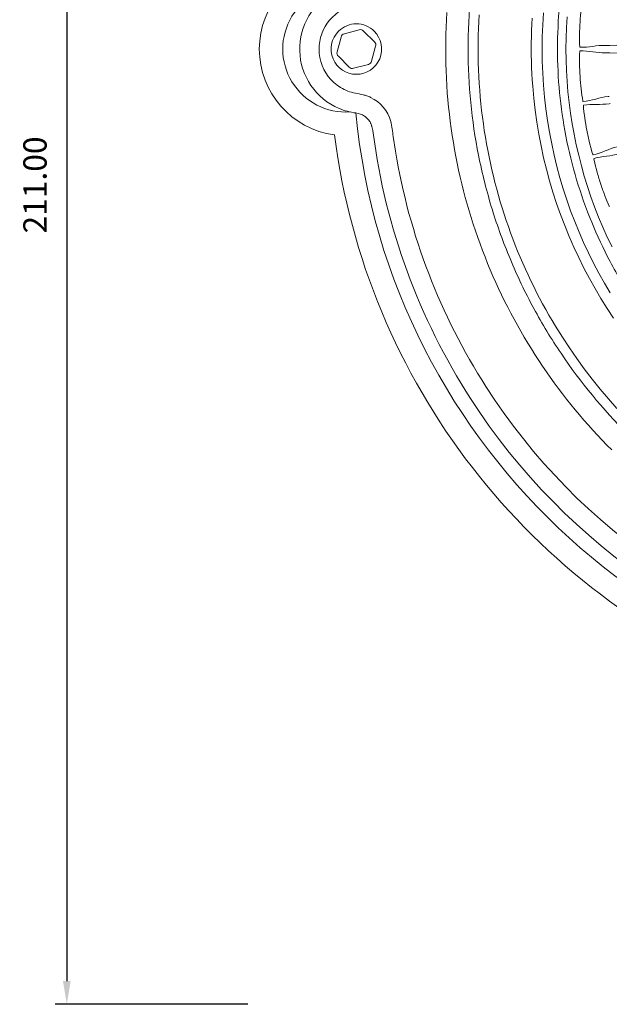
# Model space of a CAD drawing. Units: millimetres. Extents: x 3903 to 6784, y -1632 to -1018.
# Drawn here: x 6027 to 6103, y -1253 to -1126 of the extents above; entities that cross this region are included whole.
import ezdxf

# ---------------------------------------------------------------- set-up
doc = ezdxf.new("R2010")
doc.units = ezdxf.units.MM
doc.layers.add('Layer 01', color=7, linetype='Continuous')
doc.layers.add('Quote', color=8, linetype='Continuous')
doc.styles.add('Cerebri Sans Bold-Bold', font='txt')
doc.dimstyles.new('Arial Normale', dxfattribs={"dimscale": 3, "dimtxt": 1, "dimasz": 1, "dimexe": 0.5, "dimexo": 0.5, "dimgap": 0.85, "dimtad": 1, "dimtoh": 1, "dimzin": 1, "dimdsep": 46, "dimtxsty": 'Cerebri Sans Bold-Bold', "dimcen": 0.5, "dimazin": 1, "dimtfac": 1, "dimtdec": 4, "dimtix": 1, "dimtofl": 0, "dimtmove": 1, "dimatfit": 3, "dimfxl": 1, "dimtolj": 1, "dimtzin": 1, "dimarcsym": 0})

# ---------------------------------------------------------------- blocks, each defined once
blk = doc.blocks.new('*D13')
at = {"layer": 'Defpoints', "color": 0}
for p in [(6057.63, -1041.85), (6032.84, -1252.85), (6057.63, -1252.85)]:
    blk.add_point(p, dxfattribs=at)
at = {"layer": 'Quote', "color": 0, "lineweight": -2}
for p, q in [((6056.13, -1041.85), (6031.34, -1041.85)), ((6032.84, -1044.85), (6032.84, -1249.85)), ((6056.13, -1252.85), (6031.34, -1252.85))]:
    blk.add_line(p, q, dxfattribs=at)
at = {"layer": 'Quote', "color": 0}
for points in [[(6033.34, -1044.85), (6032.34, -1044.85), (6032.84, -1041.85)], [(6032.34, -1249.85), (6033.34, -1249.85), (6032.84, -1252.85)]]:
    blk.add_solid(points, dxfattribs=at)
at = {"layer": 'Quote', "color": 0, "insert": (6028.74, -1147.35), "char_height": 3, "attachment_point": 5, "rotation": 90, "style": 'Cerebri Sans Bold-Bold'}
blk.add_mtext('\\A1;211.00', dxfattribs=at)

msp = doc.modelspace()

# ---------------------------------------------------------------- linework, layer by layer
at = {"layer": 'Layer 01', "color": 178, "lineweight": 0}
for p, q in [((6067.651, -1130.202), (6068.158, -1128.305)), ((6068.583, -1127.882), (6070.478, -1127.374)), ((6072.446, -1128.917), (6071.058, -1127.529)), ((6072.601, -1129.497), (6072.094, -1131.392)), ((6102.217, -1129.377), (6102.195, -1129.376)), ((6102.217, -1129.377), (6102.342, -1129.383)), ((6067.806, -1130.782), (6069.194, -1132.169)), ((6102.195, -1130.323), (6102.216, -1130.323)), ((6102.342, -1130.317), (6102.217, -1130.323)), ((6102.552, -1130.318), (6102.442, -1130.316)), ((6071.669, -1131.817), (6069.772, -1132.326)), ((6102.572, -1135.948), (6102.549, -1135.949)), ((6102.572, -1135.948), (6102.696, -1135.939)), ((6102.669, -1136.891), (6102.689, -1136.888)), ((6102.813, -1136.866), (6102.69, -1136.888))]:
    msp.add_line(p, q, dxfattribs=at)
for points in [[(6085.857, -1116.17, 0.0490676), (6084.511, -1129.849, 0.0490676), (6085.857, -1143.529, 0.0257489), (6087.634, -1150.542, 0.0239638), (6089.913, -1156.838, 0.0255612), (6092.982, -1163.258, 0.0241363), (6096.478, -1169.028, 0.0481456), (6105.047, -1179.428, 0.0480987)], [(6097.104, -1118.628, 0.0481074), (6096.022, -1129.84, 0.0480971), (6097.104, -1141.05, 0.049507), (6100.429, -1152.135, 0.0238882), (6102.802, -1157.202, 0.0258945), (6105.899, -1162.397, 0.0492178), (6113.188, -1171.278, 0.0491229), (6122.068, -1178.567, 0.0256697), (6127.262, -1181.662, 0.0237686), (6132.33, -1184.036, 0.0494519), (6143.414, -1187.36, 0.048095), (6154.626, -1188.443, 0.0481054), (6165.837, -1187.36, 0.0493695), (6176.922, -1184.036, 0.0237686), (6181.99, -1181.662, 0.0240556), (6186.828, -1178.801, 0.0510017), (6196.065, -1171.278, 0.0510111), (6203.589, -1162.042, 0.0238787), (6206.449, -1157.202, 0.0240044), (6208.823, -1152.135, 0.0494467), (6212.148, -1141.05, 0.0481054), (6213.23, -1129.839, 0.0481054), (6212.148, -1118.628, 0.0494467)], [(6067.476, -1122.397, 0.6441216), (6067.911, -1137.499, 0.0684355), (6070.074, -1138.08, -0.1217107), (6071.166, -1138.484), (6071.241, -1138.536), (6071.313, -1138.59), (6071.382, -1138.644), (6071.446, -1138.7), (6071.478, -1138.728), (6071.508, -1138.756), (6071.537, -1138.785), (6071.566, -1138.813), (6071.594, -1138.842), (6071.621, -1138.871), (6071.647, -1138.901), (6071.673, -1138.931), (6071.698, -1138.96), (6071.722, -1138.99), (6071.745, -1139.021), (6071.768, -1139.051), (6071.79, -1139.082), (6071.811, -1139.113), (6071.832, -1139.145), (6071.852, -1139.176), (6071.871, -1139.208), (6071.89, -1139.24), (6071.926, -1139.305), (6071.959, -1139.37), (6071.991, -1139.437), (6072.02, -1139.505), (6072.047, -1139.573), (6072.072, -1139.643), (6072.096, -1139.714), (6072.118, -1139.786), (6072.138, -1139.858), (6072.158, -1139.932), (6072.175, -1140.007), (6072.207, -1140.16), (6072.235, -1140.317), (6072.283, -1140.645, 0.1111101), (6084.832, -1174.858, 0.2067163), (6139.53, -1211.513)], [(6098.927, -1126.345, -0.0111956), (6099.065, -1124.719), (6099.167, -1123.909), (6099.23, -1123.506), (6099.291, -1123.19, -0.4769761), (6099.323, -1123.112)], [(6068.77, -1124.549, 0.375384), (6065.553, -1131.461, 0.1873965), (6068.099, -1134.798, 0.0904752), (6069.998, -1135.541), (6070.498, -1135.635), (6070.747, -1135.684), (6070.995, -1135.738), (6071.118, -1135.768), (6071.24, -1135.801), (6071.362, -1135.836), (6071.484, -1135.875), (6071.605, -1135.917), (6071.725, -1135.963), (6071.845, -1136.014), (6071.904, -1136.041), (6071.964, -1136.069, -0.2136982), (6074.555, -1139.166, -0.0349553), (6074.866, -1141.109), (6075.156, -1143.009, 0.1018474), (6086.81, -1173.318, 0.2069632), (6139.837, -1209.031)], [(6098.914, -1129.603, -0.4789713), (6098.893, -1129.52), (6098.87, -1129.2), (6098.859, -1128.792), (6098.861, -1127.976, -0.0116131), (6098.927, -1126.345)], [(6102.342, -1129.382, 0.0230205), (6102.754, -1129.375), (6105.516, -1129.276), (6108.689, -1129.2, -0.0052823), (6115.036, -1129.151, -0.0091282), (6127.731, -1129.419)], [(6098.927, -1133.354, -0.0116019), (6098.86, -1131.724), (6098.859, -1130.907), (6098.87, -1130.499), (6098.893, -1130.178, -0.4817429), (6098.914, -1130.096)], [(6127.732, -1130.279, -0.0091844), (6115.037, -1130.547, -0.0052814), (6108.689, -1130.5), (6105.515, -1130.421), (6102.754, -1130.324, 0.0230183), (6102.342, -1130.317)], [(6099.323, -1136.587, -0.493888), (6099.292, -1136.508), (6099.229, -1136.193), (6099.166, -1135.789), (6099.065, -1134.98, -0.0111642), (6098.926, -1133.354)], [(6099.805, -1140.307, -0.0113828), (6099.536, -1138.698), (6099.432, -1137.887), (6099.392, -1137.482), (6099.374, -1137.161, -0.4759433), (6099.384, -1137.077)], [(6100.603, -1143.466, -0.4835724), (6100.562, -1143.392), (6100.461, -1143.086), (6100.349, -1142.694), (6100.147, -1141.903, -0.0120022), (6099.805, -1140.307)], [(6101.547, -1147.096, -0.0114191), (6101.079, -1145.532), (6100.874, -1144.743), (6100.785, -1144.344), (6100.725, -1144.028, -0.4696415), (6100.725, -1143.944)], [(6102.736, -1150.129, -0.4907159), (6102.686, -1150.061), (6102.548, -1149.77), (6102.386, -1149.395), (6102.087, -1148.636, -0.0112906), (6101.548, -1147.095)]]:
    msp.add_lwpolyline(points, format="xyb", dxfattribs=at)
for points in [[(6081.775, -1125.161), (6081.721, -1126.093), (6081.68, -1127.027), (6081.65, -1127.965), (6081.632, -1128.906), (6081.626, -1129.849), (6081.632, -1130.793), (6081.65, -1131.733), (6081.68, -1132.671), (6081.721, -1133.606), (6081.775, -1134.537), (6081.839, -1135.466), (6081.916, -1136.391), (6082.003, -1137.313), (6082.102, -1138.232), (6082.213, -1139.147), (6082.335, -1140.058), (6082.468, -1140.966), (6082.612, -1141.871), (6082.767, -1142.771), (6082.933, -1143.668), (6083.109, -1144.561), (6083.297, -1145.45), (6083.496, -1146.335), (6083.705, -1147.216), (6083.925, -1148.093), (6084.155, -1148.966), (6084.396, -1149.834), (6084.647, -1150.698), (6084.908, -1151.557), (6085.18, -1152.412), (6085.462, -1153.262), (6085.754, -1154.108), (6086.056, -1154.949), (6086.368, -1155.785), (6086.69, -1156.617), (6087.022, -1157.443), (6087.363, -1158.264), (6087.714, -1159.08), (6088.075, -1159.891), (6088.445, -1160.697), (6088.825, -1161.498), (6089.214, -1162.293), (6089.612, -1163.083), (6090.02, -1163.867), (6090.437, -1164.645), (6090.863, -1165.418), (6091.298, -1166.185), (6091.742, -1166.947), (6092.195, -1167.702), (6092.656, -1168.452), (6093.127, -1169.195), (6093.606, -1169.933), (6094.093, -1170.664), (6094.59, -1171.389), (6095.094, -1172.108), (6095.607, -1172.82), (6096.129, -1173.526), (6096.658, -1174.226), (6097.196, -1174.918), (6097.742, -1175.605), (6098.296, -1176.284), (6098.858, -1176.956), (6099.427, -1177.622), (6100.005, -1178.281), (6100.59, -1178.933), (6101.183, -1179.577), (6101.784, -1180.215), (6102.392, -1180.845), (6103.007, -1181.468)], [(6085.948, -1125.43), (6085.898, -1126.308), (6085.859, -1127.189), (6085.831, -1128.073), (6085.814, -1128.96), (6085.809, -1129.849), (6085.814, -1130.739), (6085.831, -1131.625), (6085.859, -1132.509), (6085.898, -1133.391), (6085.948, -1134.269), (6086.009, -1135.144), (6086.081, -1136.016), (6086.164, -1136.885), (6086.258, -1137.751), (6086.362, -1138.614), (6086.476, -1139.473), (6086.602, -1140.329), (6086.738, -1141.182), (6086.884, -1142.031), (6087.04, -1142.876), (6087.207, -1143.718), (6087.384, -1144.556), (6087.571, -1145.391), (6087.768, -1146.221), (6087.975, -1147.048), (6088.192, -1147.87), (6088.419, -1148.689), (6088.656, -1149.503), (6088.903, -1150.313), (6089.159, -1151.119), (6089.425, -1151.921), (6089.7, -1152.718), (6089.985, -1153.511), (6090.279, -1154.299), (6090.582, -1155.083), (6090.895, -1155.861), (6091.217, -1156.636), (6091.548, -1157.405), (6091.888, -1158.17), (6092.237, -1158.929), (6092.595, -1159.684), (6092.962, -1160.434), (6093.337, -1161.178), (6093.722, -1161.917), (6094.115, -1162.651), (6094.516, -1163.38), (6094.926, -1164.103), (6095.345, -1164.821), (6095.772, -1165.533), (6096.65, -1166.941), (6097.562, -1168.325), (6098.505, -1169.686), (6099.48, -1171.023), (6100.486, -1172.336), (6101.523, -1173.623), (6102.59, -1174.884), (6103.686, -1176.12)], [(6094.219, -1125.178), (6094.122, -1126.722), (6094.063, -1128.276), (6094.043, -1129.839), (6094.063, -1131.403), (6094.122, -1132.957), (6094.219, -1134.501), (6094.356, -1136.034), (6094.529, -1137.556), (6094.741, -1139.066), (6094.989, -1140.564), (6095.274, -1142.049), (6095.594, -1143.521), (6095.95, -1144.98), (6096.341, -1146.425), (6096.766, -1147.855), (6097.226, -1149.27), (6097.719, -1150.67), (6098.245, -1152.054), (6098.803, -1153.421), (6099.394, -1154.772), (6100.017, -1156.105), (6100.67, -1157.42), (6101.355, -1158.717), (6102.069, -1159.995), (6102.813, -1161.254)], [(6097.255, -1125.702), (6097.173, -1127.08), (6097.123, -1128.459), (6097.107, -1129.839), (6097.123, -1131.219), (6097.173, -1132.598), (6097.255, -1133.976), (6097.37, -1135.352), (6097.518, -1136.726), (6097.699, -1138.096), (6097.913, -1139.462), (6098.16, -1140.824), (6098.44, -1142.181), (6098.752, -1143.532), (6099.098, -1144.877), (6099.476, -1146.215), (6099.887, -1147.545), (6100.332, -1148.867), (6100.809, -1150.18), (6101.319, -1151.483), (6101.862, -1152.776), (6102.437, -1154.058), (6103.046, -1155.329)], [(6092.775, -1125.859), (6092.73, -1126.65), (6092.695, -1127.443), (6092.67, -1128.24), (6092.654, -1129.038), (6092.649, -1129.839), (6092.654, -1130.64), (6092.67, -1131.439), (6092.695, -1132.235), (6092.73, -1133.029), (6092.775, -1133.82), (6092.83, -1134.608), (6092.969, -1136.176), (6093.147, -1137.733), (6093.363, -1139.278), (6093.617, -1140.81), (6093.908, -1142.33), (6094.236, -1143.836), (6094.601, -1145.328), (6095, -1146.806), (6095.436, -1148.269), (6095.906, -1149.717), (6096.41, -1151.149), (6096.948, -1152.564), (6097.52, -1153.963), (6098.124, -1155.345), (6098.761, -1156.708), (6099.429, -1158.054), (6100.129, -1159.381), (6100.86, -1160.688), (6101.622, -1161.976), (6102.413, -1163.244), (6103.234, -1164.491)]]:
    msp.add_lwpolyline(points, dxfattribs=at)
msp.add_lwpolyline([(6072.424, -1127.55, -2.4150655), (6067.829, -1127.55, -0.4142525)], format="xyb", close=True, dxfattribs=at)
for centre, radius, start, end in [((6068.769, -1129.849), 11.142, 97.45646, 262.54354), ((6068.768, -1129.849), 8.121, 86.00203, 273.97735), ((6070.656, -1127.871), 0.528, 40.36044, 109.58534), ((6071.577, -1131.3), 0.525, 280.12778, 349.87222), ((6069.597, -1131.828), 0.528, 220.2848, 289.48172), ((6154.626, -1129.85), 87.999, 187.21166, 248.32614)]:
    msp.add_arc(centre, radius, start, end, dxfattribs=at)
at = {"layer": 'Layer 01', "color": 178, "lineweight": 0, "extrusion": (0, 0, -1)}
for centre, radius, start, end in [((-6068.677, -1128.399), 0.526, 10.21711, 79.78289), ((-6072.105, -1129.318), 0.527, 130.43629, 199.68891), ((-6068.148, -1130.379), 0.528, 310.36044, 19.58534)]:
    msp.add_arc(centre, radius, start, end, dxfattribs=at)
at = {"layer": 'Layer 01', "color": 178, "lineweight": 0}
for points in [[(6098.914, -1129.603), (6100.028, -1129.672), (6101.089, -1129.34), (6102.195, -1129.376)], [(6102.195, -1130.324), (6101.089, -1130.359), (6100.028, -1130.026), (6098.915, -1130.096)], [(6099.323, -1136.587), (6100.435, -1136.517), (6101.447, -1136.053), (6102.549, -1135.95)], [(6102.669, -1136.891), (6101.574, -1137.065), (6100.481, -1136.868), (6099.384, -1137.077)], [(6154.626, -1214.828), (6110.88, -1214.828), (6074.281, -1181.617), (6070.047, -1138.077)], [(6100.603, -1143.466), (6101.698, -1143.257), (6102.644, -1142.671), (6103.724, -1142.43)], [(6103.96, -1143.347), (6102.896, -1143.656), (6101.787, -1143.599), (6100.726, -1143.943)]]:
    msp.add_open_spline(points, degree=3, dxfattribs=at)

# ---------------------------------------------------------------- dimensions: what is measured, and where the dimension line sits
at = {"layer": 'Quote'}
dim = msp.add_linear_dim(base=(6032.836, -1252.849), p1=(6057.626, -1041.85), p2=(6057.626, -1252.849), angle=90, dimstyle='Arial Normale', override={"dimscale": 3, "dimtxt": 1, "dimasz": 1, "dimexe": 0.5, "dimexo": 0.5, "dimgap": 0.85, "dimtad": 1, "dimtih": 0, "dimtoh": 0, "dimdec": 2, "dimzin": 1, "dimtxsty": 'Cerebri Sans Bold-Bold', "dimsah": 0, "dimcen": 0.5, "dimadec": 2, "dimazin": 1, "dimtix": 0, "dimtmove": 0, "dimtzin": 1}, dxfattribs=at)
dim.commit()
dim.dimension.update_dxf_attribs({"geometry": '*D13', "text_midpoint": (6028.742, -1147.349)})

doc.saveas('drawing.dxf')
